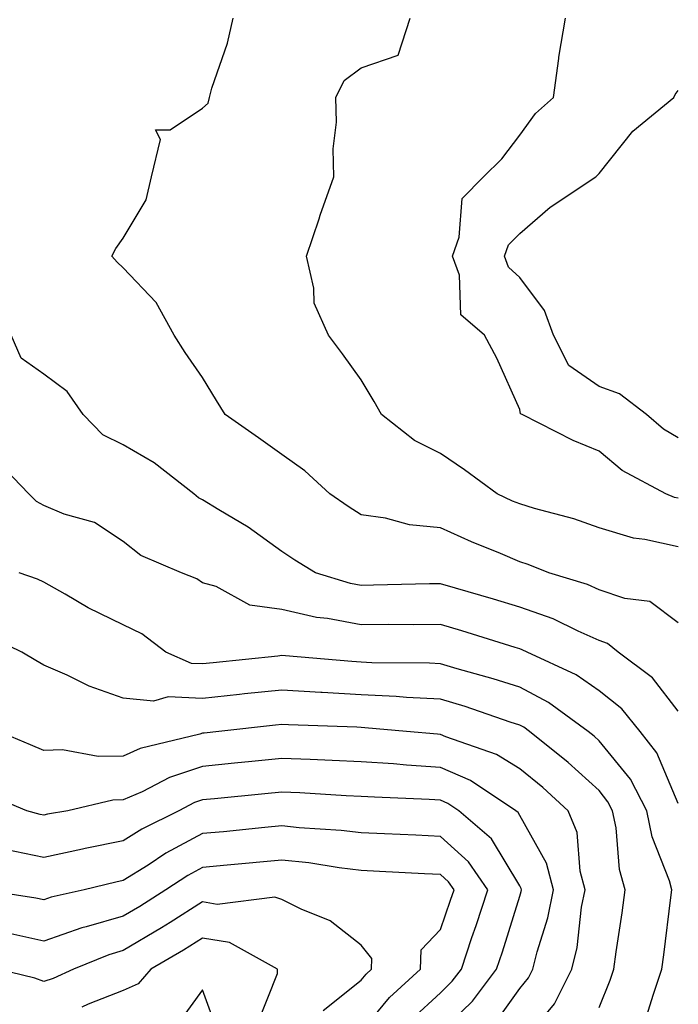
# Model space of a CAD drawing. Units: inches. Extents: x 1042403 to 1043728, y 7197578 to 7200218.
# Drawn here: x 1043635 to 1043718, y 7199117 to 7199242 of the extents above; entities that cross this region are included whole.
import ezdxf

# ---------------------------------------------------------------- set-up
doc = ezdxf.new("R2010")
doc.units = ezdxf.units.IN
doc.header["$MEASUREMENT"] = 0
doc.layers.add('Contour_10427197', color=7, linetype='Continuous', true_color=0xb88bc2)

msp = doc.modelspace()

# ---------------------------------------------------------------- linework, layer by layer
at = {"layer": 'Contour_10427197'}
for points in [[(1043718.05, 7199165.63, 2928), (1043714.44, 7199168.31, 2928), (1043711.29, 7199168.68, 2928), (1043708.05, 7199169.81, 2928), (1043706.59, 7199170.46, 2928), (1043701.74, 7199171.92, 2928), (1043699.12, 7199172.99, 2928), (1043698.05, 7199173.31, 2928), (1043695.61, 7199174.36, 2928), (1043691.98, 7199175.85, 2928), (1043688.05, 7199177.62, 2928), (1043684.14, 7199178.01, 2928), (1043681.12, 7199178.85, 2928), (1043678.05, 7199179.26, 2928), (1043676.43, 7199180.3, 2928), (1043674.09, 7199181.92, 2928), (1043670.94, 7199184.81, 2928), (1043668.05, 7199186.86, 2928), (1043665.1, 7199188.97, 2928), (1043660.9, 7199191.92, 2928), (1043659.81, 7199193.68, 2928), (1043658.05, 7199196.57, 2928), (1043655.86, 7199199.73, 2928), (1043654.46, 7199201.92, 2928), (1043652.19, 7199206.06, 2928), (1043648.05, 7199210.42, 2928), (1043647.29, 7199211.16, 2928), (1043646.59, 7199211.92, 2928), (1043647.09, 7199212.88, 2928), (1043648.05, 7199214.19, 2928), (1043650.94, 7199219.03, 2928), (1043651.59, 7199221.92, 2928), (1043652.76, 7199226.63, 2928), (1043652.13, 7199227.84, 2928), (1043653.97, 7199227.84, 2928), (1043658.05, 7199230.57, 2928), (1043658.75, 7199231.22, 2928), (1043658.91, 7199231.92, 2928), (1043659.22, 7199233.09, 2928), (1043661.19, 7199238.78, 2928), (1043661.9, 7199241.92, 2928)], [(1043718.05, 7199175.22, 2927), (1043713.81, 7199176.16, 2927), (1043712.42, 7199176.3, 2927), (1043708.05, 7199177.62, 2927), (1043704.89, 7199178.76, 2927), (1043699.92, 7199180.05, 2927), (1043698.05, 7199180.63, 2927), (1043697.13, 7199181, 2927), (1043695.2, 7199181.92, 2927), (1043691.08, 7199184.95, 2927), (1043688.05, 7199186.98, 2927), (1043684.77, 7199188.64, 2927), (1043680.61, 7199191.92, 2927), (1043679.71, 7199193.58, 2927), (1043678.05, 7199196.31, 2927), (1043675.69, 7199199.56, 2927), (1043673.93, 7199201.92, 2927), (1043672.11, 7199205.98, 2927), (1043672.09, 7199207.88, 2927), (1043671.14, 7199211.92, 2927), (1043672.74, 7199216.61, 2927), (1043672.89, 7199217.08, 2927), (1043674.61, 7199221.92, 2927), (1043674.53, 7199225.44, 2927), (1043674.96, 7199228.83, 2927), (1043674.85, 7199231.92, 2927), (1043675.92, 7199234.05, 2927), (1043678.05, 7199235.67, 2927), (1043682.72, 7199237.25, 2927), (1043684.22, 7199241.92, 2927)], [(1043718.05, 7199181.35, 2926), (1043717.58, 7199181.45, 2926), (1043716.49, 7199181.92, 2926), (1043710.98, 7199184.85, 2926), (1043708.05, 7199187.29, 2926), (1043704.77, 7199188.64, 2926), (1043698.36, 7199191.92, 2926), (1043698.15, 7199192.02, 2926), (1043698.05, 7199192.53, 2926), (1043695.16, 7199199.03, 2926), (1043693.6, 7199201.92, 2926), (1043690.63, 7199204.5, 2926), (1043690.45, 7199209.52, 2926), (1043689.57, 7199211.92, 2926), (1043690.43, 7199214.3, 2926), (1043690.78, 7199219.19, 2926), (1043693.48, 7199221.92, 2926), (1043695.8, 7199224.17, 2926), (1043698.05, 7199227.17, 2926), (1043700.06, 7199229.91, 2926), (1043702.29, 7199231.92, 2926), (1043702.97, 7199236.84, 2926), (1043702.97, 7199237, 2926), (1043703.81, 7199241.92, 2926)], [(1043718.05, 7199188.97, 2925), (1043716.19, 7199190.06, 2925), (1043714.05, 7199191.92, 2925), (1043710.65, 7199194.52, 2925), (1043708.05, 7199195.44, 2925), (1043704.24, 7199198.11, 2925), (1043702.31, 7199201.92, 2925), (1043701.17, 7199205.05, 2925), (1043698.05, 7199209.19, 2925), (1043696.64, 7199210.51, 2925), (1043696.12, 7199211.92, 2925), (1043696.64, 7199213.33, 2925), (1043698.05, 7199214.75, 2925), (1043701.9, 7199218.07, 2925), (1043707.66, 7199221.92, 2925), (1043707.84, 7199222.13, 2925), (1043708.05, 7199222.35, 2925), (1043712.31, 7199227.66, 2925), (1043717.5, 7199231.92, 2925), (1043717.66, 7199232.31, 2925), (1043718.05, 7199232.8, 2925)], [(1043718.05, 7199154.5, 2929), (1043714.81, 7199158.68, 2929), (1043710.45, 7199161.92, 2929), (1043709.14, 7199163.01, 2929), (1043708.05, 7199163.4, 2929), (1043705.41, 7199164.56, 2929), (1043702.25, 7199166.12, 2929), (1043698.05, 7199167.62, 2929), (1043694.75, 7199168.62, 2929), (1043689.96, 7199170.01, 2929), (1043688.05, 7199170.57, 2929), (1043686.68, 7199170.55, 2929), (1043679.61, 7199170.36, 2929), (1043678.05, 7199170.34, 2929), (1043676.72, 7199170.59, 2929), (1043672.31, 7199171.92, 2929), (1043669.67, 7199173.54, 2929), (1043668.05, 7199174.65, 2929), (1043663.81, 7199177.68, 2929), (1043660.08, 7199179.89, 2929), (1043658.05, 7199181.16, 2929), (1043657.54, 7199181.41, 2929), (1043656.96, 7199181.92, 2929), (1043651.96, 7199185.83, 2929), (1043648.05, 7199188.09, 2929), (1043645.49, 7199189.36, 2929), (1043642.99, 7199191.92, 2929), (1043640.96, 7199194.83, 2929), (1043638.05, 7199197, 2929), (1043635.16, 7199199.03, 2929), (1043633.89, 7199201.92, 2929)], [(1043718.05, 7199142.82, 2930), (1043715.35, 7199149.22, 2930), (1043713.26, 7199151.92, 2930), (1043710.92, 7199154.79, 2930), (1043708.05, 7199157.06, 2930), (1043705.18, 7199159.05, 2930), (1043698.97, 7199161.92, 2930), (1043698.34, 7199162.21, 2930), (1043698.05, 7199162.33, 2930), (1043697.46, 7199162.51, 2930), (1043690.73, 7199164.6, 2930), (1043688.05, 7199165.4, 2930), (1043684.59, 7199165.38, 2930), (1043681.53, 7199165.4, 2930), (1043678.05, 7199165.38, 2930), (1043673.79, 7199166.18, 2930), (1043672.44, 7199166.31, 2930), (1043668.05, 7199167.33, 2930), (1043663.99, 7199167.86, 2930), (1043659.77, 7199170.2, 2930), (1043658.05, 7199170.69, 2930), (1043657.33, 7199171.2, 2930), (1043655.39, 7199171.92, 2930), (1043650.26, 7199174.13, 2930), (1043648.05, 7199175.9, 2930), (1043644.44, 7199178.31, 2930), (1043640.61, 7199179.36, 2930), (1043638.05, 7199180.42, 2930), (1043637.09, 7199180.96, 2930), (1043636.14, 7199181.92, 2930), (1043632.15, 7199186.02, 2930)], [(1043714.03, 7199115.94, 2931), (1043714.91, 7199118.78, 2931), (1043715.98, 7199121.92, 2931), (1043716.23, 7199123.74, 2931), (1043717.11, 7199130.98, 2931), (1043717.25, 7199131.92, 2931), (1043716.92, 7199133.05, 2931), (1043714.75, 7199138.62, 2931), (1043714.07, 7199141.92, 2931), (1043712.01, 7199145.88, 2931), (1043708.05, 7199150.75, 2931), (1043707.44, 7199151.31, 2931), (1043706.68, 7199151.92, 2931), (1043701.7, 7199155.57, 2931), (1043698.05, 7199157.51, 2931), (1043694.71, 7199158.58, 2931), (1043690.14, 7199159.83, 2931), (1043688.05, 7199160.46, 2931), (1043686.66, 7199160.53, 2931), (1043679.38, 7199160.59, 2931), (1043678.05, 7199160.67, 2931), (1043676.86, 7199160.73, 2931), (1043668.52, 7199161.45, 2931), (1043668.05, 7199161.49, 2931), (1043667.56, 7199161.43, 2931), (1043659.38, 7199160.59, 2931), (1043658.05, 7199160.46, 2931), (1043656.64, 7199160.51, 2931), (1043653.42, 7199161.92, 2931), (1043650.37, 7199164.24, 2931), (1043648.05, 7199165.36, 2931), (1043643.64, 7199167.51, 2931), (1043640.71, 7199169.26, 2931), (1043638.05, 7199170.77, 2931), (1043637.25, 7199171.12, 2931), (1043634.91, 7199171.92, 2931)], [(1043708.05, 7199117.1, 2932), (1043709.44, 7199120.53, 2932), (1043709.91, 7199121.92, 2932), (1043710.22, 7199124.09, 2932), (1043710.96, 7199129.01, 2932), (1043711.35, 7199131.92, 2932), (1043710.63, 7199134.5, 2932), (1043710.22, 7199139.75, 2932), (1043709.77, 7199141.92, 2932), (1043709.18, 7199143.05, 2932), (1043708.05, 7199144.46, 2932), (1043704.14, 7199148.01, 2932), (1043699.3, 7199151.92, 2932), (1043698.58, 7199152.45, 2932), (1043698.05, 7199152.72, 2932), (1043696.86, 7199153.11, 2932), (1043691.17, 7199155.05, 2932), (1043688.05, 7199155.98, 2932), (1043683.75, 7199156.22, 2932), (1043682.46, 7199156.33, 2932), (1043678.05, 7199156.55, 2932), (1043673.15, 7199156.82, 2932), (1043672.97, 7199156.84, 2932), (1043668.05, 7199157.13, 2932), (1043663.32, 7199156.65, 2932), (1043662.7, 7199156.57, 2932), (1043658.05, 7199156.06, 2932), (1043653.69, 7199156.28, 2932), (1043651.86, 7199155.73, 2932), (1043648.05, 7199156.12, 2932), (1043643.75, 7199157.62, 2932), (1043640.96, 7199159.01, 2932), (1043638.05, 7199160.28, 2932), (1043637.01, 7199160.88, 2932), (1043635.26, 7199161.92, 2932), (1043630.39, 7199164.26, 2932)], [(1043698.05, 7199112.23, 2933), (1043702.44, 7199117.53, 2933), (1043704.63, 7199121.92, 2933), (1043705.3, 7199124.67, 2933), (1043705.86, 7199129.73, 2933), (1043706.29, 7199131.92, 2933), (1043705.67, 7199134.3, 2933), (1043705.3, 7199139.17, 2933), (1043704.14, 7199141.92, 2933), (1043700.96, 7199144.83, 2933), (1043698.05, 7199147.21, 2933), (1043695.12, 7199148.99, 2933), (1043688.71, 7199151.26, 2933), (1043688.05, 7199151.55, 2933), (1043687.7, 7199151.57, 2933), (1043683.77, 7199151.92, 2933), (1043678.52, 7199152.39, 2933), (1043678.05, 7199152.43, 2933), (1043677.52, 7199152.45, 2933), (1043668.87, 7199152.74, 2933), (1043668.05, 7199152.8, 2933), (1043667.25, 7199152.72, 2933), (1043660.12, 7199151.92, 2933), (1043658.25, 7199151.72, 2933), (1043658.05, 7199151.71, 2933), (1043657.72, 7199151.59, 2933), (1043650.2, 7199149.77, 2933), (1043648.05, 7199148.81, 2933), (1043644.89, 7199148.76, 2933), (1043640.39, 7199149.58, 2933), (1043638.05, 7199149.52, 2933), (1043636.35, 7199150.22, 2933), (1043632.33, 7199151.92, 2933)], [(1043694.91, 7199115.06, 2934), (1043698.05, 7199119.48, 2934), (1043699.16, 7199120.81, 2934), (1043699.71, 7199121.92, 2934), (1043700.24, 7199124.11, 2934), (1043701.59, 7199128.38, 2934), (1043702.29, 7199131.92, 2934), (1043701.41, 7199135.28, 2934), (1043698.05, 7199141.33, 2934), (1043697.84, 7199141.71, 2934), (1043697.58, 7199141.92, 2934), (1043691.86, 7199145.73, 2934), (1043688.05, 7199147.39, 2934), (1043683.79, 7199147.66, 2934), (1043682.15, 7199147.82, 2934), (1043678.05, 7199148.09, 2934), (1043674.4, 7199148.27, 2934), (1043671.6, 7199148.37, 2934), (1043668.05, 7199148.52, 2934), (1043664.26, 7199148.13, 2934), (1043662.07, 7199147.9, 2934), (1043658.05, 7199147.49, 2934), (1043653.87, 7199146.1, 2934), (1043650.45, 7199144.32, 2934), (1043648.05, 7199143.27, 2934), (1043646.74, 7199143.23, 2934), (1043641.06, 7199141.92, 2934), (1043638.5, 7199141.47, 2934), (1043638.05, 7199141.37, 2934), (1043637.58, 7199141.45, 2934), (1043635.9, 7199141.92, 2934), (1043630.35, 7199144.22, 2934)], [(1043688.05, 7199113.95, 2935), (1043692.09, 7199117.88, 2935), (1043695.12, 7199121.92, 2935), (1043695.86, 7199124.11, 2935), (1043698.05, 7199131.12, 2935), (1043698.25, 7199131.72, 2935), (1043698.28, 7199131.92, 2935), (1043698.23, 7199132.1, 2935), (1043698.05, 7199132.43, 2935), (1043694.48, 7199138.35, 2935), (1043690.35, 7199141.92, 2935), (1043688.97, 7199142.84, 2935), (1043688.05, 7199143.25, 2935), (1043686.62, 7199143.35, 2935), (1043679.75, 7199143.62, 2935), (1043678.05, 7199143.72, 2935), (1043676.16, 7199143.81, 2935), (1043670.3, 7199144.17, 2935), (1043668.05, 7199144.26, 2935), (1043665.92, 7199144.05, 2935), (1043659.55, 7199143.42, 2935), (1043658.05, 7199143.27, 2935), (1043657.03, 7199142.94, 2935), (1043655.06, 7199141.92, 2935), (1043650.39, 7199139.58, 2935), (1043648.05, 7199138.11, 2935), (1043643.26, 7199137.13, 2935), (1043642.91, 7199137.06, 2935), (1043638.05, 7199136, 2935), (1043633.17, 7199137.04, 2935)], [(1043684.4, 7199115.57, 2936), (1043688.05, 7199118.95, 2936), (1043689.55, 7199120.42, 2936), (1043690.69, 7199121.92, 2936), (1043692.03, 7199125.9, 2936), (1043692.56, 7199127.41, 2936), (1043694.03, 7199131.92, 2936), (1043691.6, 7199135.47, 2936), (1043688.05, 7199138.66, 2936), (1043684.94, 7199138.81, 2936), (1043680.98, 7199138.99, 2936), (1043678.05, 7199139.13, 2936), (1043675.55, 7199139.42, 2936), (1043670.22, 7199139.75, 2936), (1043668.05, 7199139.99, 2936), (1043665.92, 7199139.79, 2936), (1043660.71, 7199139.26, 2936), (1043658.05, 7199139.03, 2936), (1043653.42, 7199136.55, 2936), (1043651.19, 7199135.06, 2936), (1043648.05, 7199133.09, 2936), (1043647.09, 7199132.88, 2936), (1043643.11, 7199131.92, 2936), (1043638.97, 7199131, 2936), (1043638.05, 7199130.69, 2936), (1043637.03, 7199130.9, 2936), (1043630.2, 7199131.92, 2936)], [(1043678.05, 7199114.03, 2937), (1043681.62, 7199118.35, 2937), (1043685.53, 7199121.92, 2937), (1043685.63, 7199124.34, 2937), (1043688.05, 7199126.94, 2937), (1043689.34, 7199130.63, 2937), (1043689.77, 7199131.92, 2937), (1043689.07, 7199132.94, 2937), (1043688.05, 7199133.85, 2937), (1043686.02, 7199133.95, 2937), (1043680.37, 7199134.24, 2937), (1043678.05, 7199134.36, 2937), (1043675.28, 7199134.69, 2937), (1043671.45, 7199135.32, 2937), (1043668.05, 7199135.67, 2937), (1043661.17, 7199135.05, 2937), (1043658.05, 7199134.75, 2937), (1043656.21, 7199133.76, 2937), (1043653.42, 7199131.92, 2937), (1043650.14, 7199129.83, 2937), (1043648.05, 7199128.6, 2937), (1043643.38, 7199127.25, 2937), (1043642.84, 7199127.13, 2937), (1043638.05, 7199125.46, 2937), (1043633.5, 7199126.47, 2937)], [(1043673.25, 7199116.72, 2938), (1043678.05, 7199120.55, 2938), (1043678.67, 7199121.3, 2938), (1043679.36, 7199121.92, 2938), (1043679.4, 7199123.27, 2938), (1043678.05, 7199124.93, 2938), (1043674.14, 7199128.01, 2938), (1043670.49, 7199129.48, 2938), (1043668.05, 7199130.71, 2938), (1043667.15, 7199131.02, 2938), (1043659.87, 7199130.1, 2938), (1043658.05, 7199130.4, 2938), (1043653.95, 7199127.82, 2938), (1043652.85, 7199127.12, 2938), (1043648.05, 7199124.26, 2938), (1043646.23, 7199123.74, 2938), (1043641.78, 7199121.92, 2938), (1043639.22, 7199120.75, 2938), (1043638.05, 7199120.38, 2938), (1043636.9, 7199120.77, 2938), (1043632.19, 7199121.92, 2938)], [(1043664.96, 7199115.01, 2939), (1043667.5, 7199121.37, 2939), (1043667.52, 7199121.92, 2939), (1043661.43, 7199125.3, 2939), (1043658.05, 7199125.85, 2939), (1043655.65, 7199124.32, 2939), (1043651.53, 7199121.92, 2939), (1043649.92, 7199120.05, 2939), (1043648.05, 7199119.22, 2939), (1043643.62, 7199117.49, 2939), (1043642.84, 7199117.13, 2939)], [(1043660.02, 7199113.89, 2940), (1043658.05, 7199119.32, 2940), (1043654.94, 7199115.03, 2940)]]:
    msp.add_polyline3d(points, dxfattribs=at)

doc.saveas('drawing.dxf')
